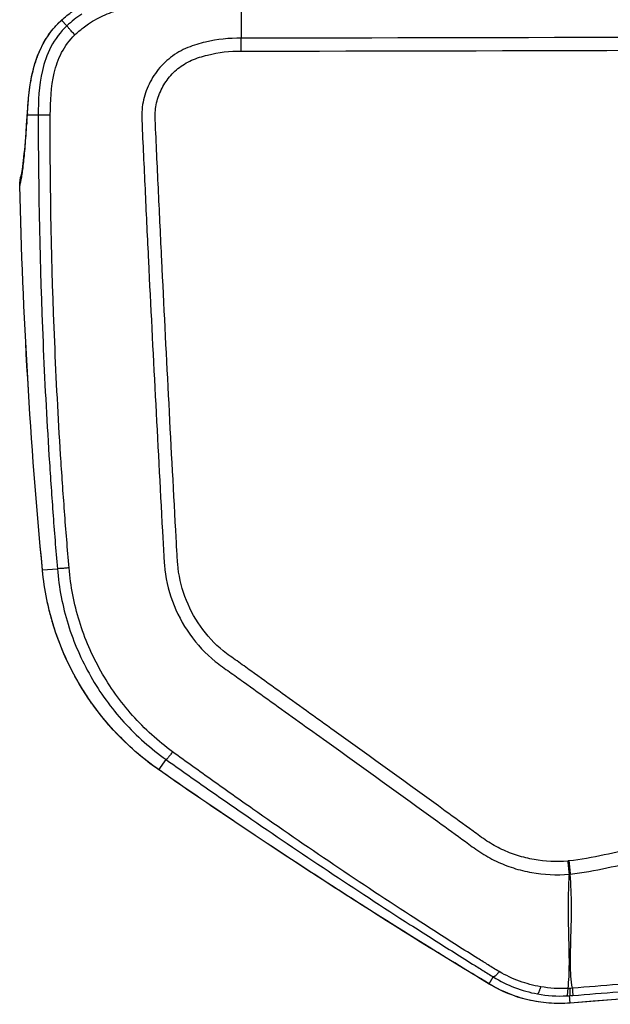
# Model space of a CAD drawing. Units: millimetres. Extents: x -7000 to 7000, y -8500 to 8500.
# Drawn here: x 4337 to 4424, y 791 to 937 of the extents above; entities that cross this region are included whole.
import ezdxf

# ---------------------------------------------------------------- set-up
doc = ezdxf.new("R2010")
doc.units = ezdxf.units.MM
doc.layers.add('2d', color=230, linetype='Continuous')

msp = doc.modelspace()

# ---------------------------------------------------------------- linework, layer by layer
at = {"layer": '2d'}
for p, q in [((4369.39, 939.31), (4369.39, 933.91)), ((4343.52, 935.73), (4342.73, 936.57)), ((4395.99, 933.94), (4395.99, 933.93)), ((4339.27, 922.47), (4337.66, 922.47)), ((4339.9, 854.98), (4342.11, 855.16)), ((4357.18, 825.32), (4358.25, 826.84)), ((4406.17, 793.56), (4406.8, 794.59)), ((4418.21, 790.7), (4418.13, 791.81))]:
    msp.add_line(p, q, dxfattribs=at)
at = {"layer": '2d', "extrusion": (0, 0, -1)}
msp.add_arc((-4341.53, 912.09), 5, 358.6741, 17.9795, dxfattribs=at)
at = {"layer": '2d'}
for centre, major_axis, ratio, start_param, end_param in [((4346.15, 932.93), (3.34, -3.72), 0.381757, 3.141595, 3.198247), ((4342.65, 922.47), (4.99, -0.3), 0.757441, 3.141593, 3.221838), ((4342.57, 921.21), (4.99, -0.33), 0.785291, 3.141593, 3.226226), ((4341.53, 912.09), (4.75, -1.57), 0.987301, 3.146713, 3.477305)]:
    msp.add_ellipse(centre, major_axis=major_axis, ratio=ratio, start_param=start_param, end_param=end_param, dxfattribs=at)
at = {"layer": '2d', "extrusion": (0, 0, -1)}
for centre, major_axis, ratio, start_param, end_param in [((4341.53, 912.09), (5, 0.12), 0.191672, 3.141593, 3.194943), ((4344.87, 855.4), (4.98, 0.47), 0.192804, 3.141593, 3.194955), ((4360.06, 829.4), (2.86, 4.1), 0.128488, 3.141593, 3.194391), ((4388.61, 810.34), (2.69, 4.21), 0.1336, 3.141593, 3.194427), ((4408.78, 797.82), (2.58, 4.28), 0.137394, 3.141593, 3.194454), ((4417.83, 795.67), (0.39, -4.98), 0.016513, 0, 0.052367)]:
    msp.add_ellipse(centre, major_axis=major_axis, ratio=ratio, start_param=start_param, end_param=end_param, dxfattribs=at)
at = {"layer": '2d'}
for points, knots in [([(4601.28, 956.58), (4601.26, 956), (4601.21, 955.42), (4601.07, 954.23), (4600.97, 953.61), (4600.65, 951.77), (4600.39, 950.55), (4599.79, 948.12), (4599.46, 946.9), (4598.68, 944.62), (4598.17, 943.58), (4596.93, 941.62), (4596.18, 940.74), (4594.47, 939.18), (4593.52, 938.5), (4591.98, 937.62), (4591.45, 937.35), (4590.34, 936.83), (4589.78, 936.58), (4588.1, 935.89), (4586.96, 935.51), (4584.62, 934.95), (4583.43, 934.75), (4581.63, 934.56), (4581.03, 934.52), (4579.79, 934.43), (4579.15, 934.38), (4577.25, 934.25), (4576.01, 934.18), (4573.46, 934.06), (4572.19, 934.02), (4565.79, 933.84), (4560.64, 933.84), (4550.32, 933.9), (4545.15, 933.94), (4534.81, 934.01), (4529.64, 934.03), (4514.13, 934.1), (4503.79, 934.12), (4452.09, 934.15), (4410.73, 933.91), (4369.39, 933.91)], [0, 0, 0, 0, 0.007772, 0.007772, 0.015585, 0.015585, 0.031211, 0.031211, 0.046836, 0.046836, 0.062462, 0.062462, 0.078087, 0.078087, 0.093713, 0.093713, 0.101526, 0.101526, 0.109339, 0.109339, 0.124964, 0.124964, 0.14059, 0.14059, 0.148403, 0.148403, 0.156216, 0.156216, 0.171841, 0.171841, 0.187467, 0.187467, 0.249969, 0.249969, 0.312472, 0.312472, 0.374975, 0.374975, 0.49998, 0.49998, 1, 1, 1, 1]), ([(4369.39, 931.99), (4410.74, 931.99), (4452.09, 932.24), (4503.79, 932.21), (4514.12, 932.19), (4529.63, 932.13), (4534.8, 932.1), (4545.14, 932.03), (4550.31, 931.99), (4560.64, 931.93), (4565.81, 931.92), (4572.25, 932.1), (4573.54, 932.15), (4576.12, 932.27), (4577.39, 932.33), (4579.31, 932.46), (4579.96, 932.51), (4581.23, 932.59), (4581.87, 932.64), (4583.79, 932.83), (4585.07, 933.05), (4587.6, 933.66), (4588.82, 934.07), (4590.62, 934.8), (4591.22, 935.06), (4592.39, 935.62), (4592.98, 935.92), (4594.69, 936.9), (4595.75, 937.66), (4597.69, 939.44), (4598.55, 940.47), (4599.96, 942.69), (4600.53, 943.89), (4601.39, 946.38), (4601.72, 947.63), (4602.33, 950.13), (4602.6, 951.4), (4602.93, 953.3), (4603.03, 953.94), (4603.19, 955.24), (4603.25, 955.9), (4603.27, 956.58)], [0, 0, 0, 0, 0.5, 0.5, 0.625, 0.625, 0.6875, 0.6875, 0.75, 0.75, 0.8125, 0.8125, 0.828125, 0.828125, 0.84375, 0.84375, 0.851562, 0.851562, 0.859375, 0.859375, 0.875, 0.875, 0.890625, 0.890625, 0.898438, 0.898438, 0.90625, 0.90625, 0.921875, 0.921875, 0.9375, 0.9375, 0.953125, 0.953125, 0.96875, 0.96875, 0.984375, 0.984375, 0.992188, 0.992188, 1, 1, 1, 1]), ([(4682.91, 956.58), (4682.87, 949.53), (4682.74, 942.48), (4682.29, 928.38), (4681.96, 921.33), (4681.31, 910.78), (4681.09, 907.26), (4680.22, 902.08), (4679.84, 900.38), (4679.07, 897.9), (4678.78, 897.09), (4678.14, 895.47), (4677.79, 894.67), (4676.6, 892.35), (4675.67, 890.91), (4673.54, 888.22), (4672.33, 886.97), (4669.68, 884.7), (4668.26, 883.7), (4665.29, 881.91), (4663.73, 881.12), (4660.52, 879.68), (4658.89, 879.03), (4656.41, 878.11), (4655.58, 877.81), (4653.92, 877.21), (4653.09, 876.92), (4648.95, 875.43), (4645.62, 874.26), (4640.62, 872.54), (4638.96, 871.97), (4635.62, 870.84), (4633.95, 870.28), (4628.93, 868.59), (4625.58, 867.48), (4608.83, 861.98), (4595.38, 857.75), (4554.91, 845.47), (4527.78, 837.84), (4486.81, 827.39), (4473.12, 824.05), (4452.52, 819.24), (4445.64, 817.67), (4435.32, 815.35), (4431.88, 814.58), (4426.71, 813.44), (4424.99, 813.05), (4421.53, 812.32), (4419.79, 811.98), (4418.02, 811.8)], [0, 0, 0, 0, 0.062472, 0.062472, 0.124974, 0.124974, 0.156225, 0.156225, 0.171851, 0.171851, 0.179663, 0.179663, 0.187476, 0.187476, 0.203101, 0.203101, 0.218727, 0.218727, 0.234352, 0.234352, 0.249978, 0.249978, 0.265603, 0.265603, 0.273416, 0.273416, 0.281229, 0.281229, 0.31248, 0.31248, 0.328105, 0.328105, 0.343731, 0.343731, 0.374982, 0.374982, 0.499985, 0.499985, 0.749993, 0.749993, 0.874996, 0.874996, 0.937498, 0.937498, 0.968749, 0.968749, 0.984375, 0.984375, 1, 1, 1, 1]), ([(4418.21, 809.86), (4420.1, 810.05), (4421.9, 810.4), (4425.4, 811.14), (4427.12, 811.52), (4432.29, 812.66), (4435.73, 813.43), (4446.07, 815.75), (4452.95, 817.32), (4473.57, 822.13), (4487.28, 825.47), (4528.29, 835.93), (4555.45, 843.56), (4595.96, 855.84), (4609.43, 860.08), (4626.21, 865.59), (4629.56, 866.7), (4634.58, 868.39), (4636.25, 868.95), (4639.59, 870.08), (4641.27, 870.65), (4646.28, 872.38), (4649.62, 873.55), (4653.78, 875.04), (4654.61, 875.34), (4656.27, 875.95), (4657.1, 876.25), (4659.6, 877.17), (4661.28, 877.84), (4664.59, 879.32), (4666.22, 880.15), (4669.35, 882.03), (4670.86, 883.09), (4673.7, 885.52), (4675.01, 886.86), (4677.31, 889.77), (4678.3, 891.31), (4679.59, 893.82), (4679.97, 894.69), (4680.65, 896.39), (4680.95, 897.26), (4681.77, 899.89), (4682.17, 901.67), (4683.08, 907.07), (4683.3, 910.63), (4683.95, 921.23), (4684.28, 928.3), (4684.73, 942.43), (4684.86, 949.5), (4684.9, 956.58)], [0, 0, 0, 0, 0.015625, 0.015625, 0.03125, 0.03125, 0.0625, 0.0625, 0.125, 0.125, 0.25, 0.25, 0.5, 0.5, 0.625, 0.625, 0.65625, 0.65625, 0.671875, 0.671875, 0.6875, 0.6875, 0.71875, 0.71875, 0.726562, 0.726562, 0.734375, 0.734375, 0.75, 0.75, 0.765625, 0.765625, 0.78125, 0.78125, 0.796875, 0.796875, 0.8125, 0.8125, 0.820313, 0.820313, 0.828125, 0.828125, 0.84375, 0.84375, 0.875, 0.875, 0.9375, 0.9375, 1, 1, 1, 1]), ([(4345.95, 935.45), (4346.21, 935.66), (4346.48, 935.85), (4347.53, 936.55), (4348.34, 937), (4350.03, 937.74), (4350.91, 938.03), (4351.79, 938.24)], [0, 0, 0, 0, 0.151892, 0.151892, 0.581717, 0.581717, 1, 1, 1, 1]), ([(4337.66, 922.77), (4337.78, 924.68), (4337.95, 926.93), (4338.84, 930.41), (4339.24, 931.56), (4340.51, 934.12), (4341.55, 935.51), (4342.8, 936.64)], [0, 0, 0, 0, 0.855138, 0.855138, 1.259016, 1.259016, 1.783836, 1.783836, 1.783836, 1.783836]), ([(4343.52, 935.73), (4342.58, 934.85), (4341.75, 933.77), (4340.53, 931.44), (4340.15, 930.27), (4339.35, 926.8), (4339.27, 924.57), (4339.27, 922.47)], [0, 0, 0, 0, 0.25, 0.25, 0.5, 0.5, 1, 1, 1, 1]), ([(4340.7, 934.22), (4340.84, 934.43), (4340.99, 934.64), (4341.22, 934.94), (4341.3, 935.04), (4341.42, 935.19), (4341.48, 935.26), (4341.55, 935.34), (4341.59, 935.39), (4341.61, 935.41), (4341.63, 935.44)], [-0.00000006, -0.00000006, -0.00000006, -0.00000006, 0.00080209, 0.00080209, 0.001203166, 0.001203166, 0.001403703, 0.001503972, 0.001503972, 0.001604241, 0.001604241, 0.001604241, 0.001604241]), ([(4341.63, 935.44), (4341.63, 935.44), (4341.63, 935.44), (4341.63, 935.44), (4341.64, 935.44), (4341.64, 935.45), (4341.65, 935.46), (4341.65, 935.46), (4341.65, 935.46), (4341.65, 935.46)], [-0.00000006, -0.00000006, -0.00000006, -0.00000006, 0, 0, 0, 0.00003622523, 0.00003622523, 0.00003622523, 0.0000362852, 0.0000362852, 0.0000362852, 0.0000362852]), ([(4341.65, 935.46), (4341.82, 935.66), (4341.99, 935.84), (4342.35, 936.21), (4342.54, 936.39), (4342.73, 936.57)], [-0.00000006, -0.00000006, -0.00000006, -0.00000006, 0.000800042, 0.000800042, 0.001600143, 0.001600143, 0.001600143, 0.001600143]), ([(4339.3, 931.57), (4339.48, 932.01), (4339.68, 932.45), (4340.02, 933.1), (4340.14, 933.32), (4340.33, 933.64), (4340.42, 933.8), (4340.52, 933.95), (4340.59, 934.06), (4340.63, 934.11), (4340.66, 934.16)], [-0.00000006, -0.00000006, -0.00000006, -0.00000006, 0.001581583, 0.001581583, 0.002372405, 0.002372405, 0.002767816, 0.002965521, 0.002965521, 0.003163227, 0.003163227, 0.003163227, 0.003163227]), ([(4340.66, 934.16), (4340.66, 934.16), (4340.66, 934.16), (4340.66, 934.16), (4340.67, 934.18), (4340.69, 934.2), (4340.7, 934.22), (4340.7, 934.22), (4340.7, 934.22), (4340.7, 934.22)], [-0.00000006, -0.00000006, -0.00000006, -0.00000006, 0, 0, 0, 0.00007218957, 0.00007218957, 0.00007218957, 0.00007224954, 0.00007224954, 0.00007224954, 0.00007224954]), ([(4341.06, 922.5), (4341.07, 924.53), (4341.17, 926.66), (4341.89, 929.75), (4342.24, 930.78), (4343.26, 932.73), (4343.93, 933.63), (4344.71, 934.38)], [0, 0, 0, 0, 0.5, 0.5, 0.75, 0.75, 1, 1, 1, 1]), ([(4369.39, 933.91), (4367.62, 933.91), (4365.84, 933.73), (4363.22, 933.11), (4362.36, 932.86), (4360.58, 932.14), (4359.68, 931.63), (4358.53, 930.73), (4358.17, 930.41), (4357.48, 929.72), (4357.16, 929.35), (4356.28, 928.18), (4355.8, 927.33), (4355.08, 925.55), (4354.83, 924.65), (4354.65, 923.19), (4354.64, 922.69), (4354.65, 921.78), (4354.67, 921.36), (4354.75, 919.25), (4354.83, 917.59), (4354.99, 914.24), (4355.07, 912.57), (4355.3, 907.55), (4355.46, 904.2), (4355.95, 894.17), (4356.29, 887.48), (4356.99, 874.11), (4357.34, 867.43), (4357.75, 859.91), (4357.8, 859.08), (4357.89, 857.41), (4357.92, 856.59), (4358.14, 853.89), (4358.55, 852.07), (4359.83, 848.6), (4360.68, 846.97), (4362.84, 843.93), (4364.11, 842.57), (4366.26, 840.82), (4366.96, 840.36), (4368.34, 839.38), (4369.03, 838.88), (4371.09, 837.4), (4372.47, 836.4), (4376.6, 833.45), (4379.35, 831.48), (4387.59, 825.56), (4393.07, 821.6), (4399.93, 816.65), (4401.3, 815.66), (4403.34, 814.17), (4404, 813.66), (4405.56, 812.63), (4406.38, 812.17), (4408.05, 811.38), (4408.9, 811.04), (4410.66, 810.47), (4411.58, 810.24), (4414.33, 809.75), (4416.18, 809.67), (4418.05, 809.85)], [0, 0, 0, 0, 0.03125, 0.03125, 0.046875, 0.046875, 0.0625, 0.0625, 0.070312, 0.070312, 0.078125, 0.078125, 0.09375, 0.09375, 0.109375, 0.109375, 0.117187, 0.117187, 0.125, 0.125, 0.15625, 0.15625, 0.1875, 0.1875, 0.25, 0.25, 0.375, 0.375, 0.5, 0.5, 0.515625, 0.515625, 0.53125, 0.53125, 0.5625, 0.5625, 0.59375, 0.59375, 0.625, 0.625, 0.640625, 0.640625, 0.65625, 0.65625, 0.6875, 0.6875, 0.75, 0.75, 0.875, 0.875, 0.90625, 0.90625, 0.921875, 0.921875, 0.9375, 0.9375, 0.953125, 0.953125, 0.96875, 0.96875, 1, 1, 1, 1]), ([(4338.43, 928.73), (4338.53, 929.19), (4338.65, 929.65), (4338.86, 930.34), (4338.94, 930.57), (4339.06, 930.92), (4339.12, 931.1), (4339.19, 931.27), (4339.23, 931.39), (4339.26, 931.45), (4339.28, 931.51)], [-0.00000006, -0.00000006, -0.00000006, -0.00000006, 0.001649794, 0.001649794, 0.002474721, 0.002474721, 0.002887185, 0.003093417, 0.003093417, 0.003299649, 0.003299649, 0.003299649, 0.003299649]), ([(4339.28, 931.51), (4339.28, 931.51), (4339.28, 931.51), (4339.28, 931.51), (4339.29, 931.53), (4339.29, 931.54), (4339.3, 931.57), (4339.3, 931.57), (4339.3, 931.57), (4339.3, 931.57)], [-0.00000006, -0.00000006, -0.00000006, -0.00000006, 0, 0, 0, 0.00007094374, 0.00007094374, 0.00007094374, 0.00007100372, 0.00007100372, 0.00007100372, 0.00007100372]), ([(4417.84, 811.79), (4416.16, 811.63), (4414.5, 811.71), (4412.02, 812.15), (4411.2, 812.35), (4409.6, 812.86), (4408.82, 813.16), (4407.31, 813.88), (4406.57, 814.29), (4405.14, 815.22), (4404.47, 815.73), (4402.43, 817.23), (4401.05, 818.22), (4394.19, 823.18), (4388.71, 827.15), (4380.46, 833.08), (4377.71, 835.06), (4373.58, 838.02), (4372.21, 839.01), (4370.15, 840.49), (4369.47, 840.99), (4368.09, 841.97), (4367.37, 842.44), (4365.44, 844.03), (4364.3, 845.26), (4362.37, 848.01), (4361.61, 849.48), (4360.46, 852.62), (4360.1, 854.24), (4359.9, 856.68), (4359.86, 857.52), (4359.77, 859.19), (4359.73, 860.03), (4359.31, 867.55), (4358.96, 874.23), (4358.27, 887.6), (4357.93, 894.29), (4357.45, 904.32), (4357.29, 907.67), (4357.05, 912.68), (4356.97, 914.35), (4356.82, 917.7), (4356.74, 919.37), (4356.65, 921.45), (4356.64, 921.87), (4356.63, 922.68), (4356.64, 923.06), (4356.78, 924.21), (4356.99, 924.96), (4357.57, 926.41), (4357.95, 927.08), (4358.62, 928), (4358.87, 928.3), (4359.41, 928.87), (4359.7, 929.13), (4360.6, 929.87), (4361.28, 930.3), (4362.8, 930.95), (4363.6, 931.2), (4366.04, 931.81), (4367.71, 931.99), (4369.39, 931.99)], [0, 0, 0, 0, 0.03125, 0.03125, 0.046875, 0.046875, 0.0625, 0.0625, 0.078125, 0.078125, 0.09375, 0.09375, 0.125, 0.125, 0.25, 0.25, 0.3125, 0.3125, 0.34375, 0.34375, 0.359375, 0.359375, 0.375, 0.375, 0.40625, 0.40625, 0.4375, 0.4375, 0.46875, 0.46875, 0.484375, 0.484375, 0.5, 0.5, 0.625, 0.625, 0.75, 0.75, 0.8125, 0.8125, 0.84375, 0.84375, 0.875, 0.875, 0.882813, 0.882813, 0.890625, 0.890625, 0.90625, 0.90625, 0.921875, 0.921875, 0.929688, 0.929688, 0.9375, 0.9375, 0.953125, 0.953125, 0.96875, 0.96875, 1, 1, 1, 1]), ([(4337.66, 922.47), (4337.67, 922.7), (4337.68, 922.93), (4337.71, 923.41), (4337.73, 923.65), (4337.79, 924.39), (4337.83, 924.9), (4337.95, 925.93), (4338.01, 926.46), (4338.14, 927.28), (4338.19, 927.56), (4338.27, 927.97), (4338.31, 928.18), (4338.35, 928.39), (4338.39, 928.53), (4338.4, 928.6), (4338.42, 928.67)], [-0.00000006, -0.00000006, -0.00000006, -0.00000006, 0.001017253, 0.001017253, 0.002034567, 0.002034567, 0.004069193, 0.004069193, 0.00610382, 0.00610382, 0.007121133, 0.007121133, 0.00762979, 0.007884118, 0.007884118, 0.008138446, 0.008138446, 0.008138446, 0.008138446]), ([(4338.42, 928.67), (4338.42, 928.67), (4338.42, 928.67), (4338.42, 928.67), (4338.42, 928.69), (4338.42, 928.71), (4338.43, 928.73), (4338.43, 928.73), (4338.43, 928.73), (4338.43, 928.73)], [-0.00000006, -0.00000006, -0.00000006, -0.00000006, 0, 0, 0, 0.00006730163, 0.00006730163, 0.00006730163, 0.00006736162, 0.00006736162, 0.00006736162, 0.00006736162]), ([(4339.27, 922.47), (4339.28, 911.23), (4339.51, 900.01), (4340.22, 883.18), (4340.51, 877.57), (4341.05, 869.16), (4341.24, 866.36), (4341.65, 860.76), (4341.87, 857.96), (4342.11, 855.16)], [0, 0, 0, 0, 0.5, 0.5, 0.75, 0.75, 0.875, 0.875, 1, 1, 1, 1]), ([(4343.85, 855.29), (4343.61, 858.1), (4343.38, 860.88), (4342.97, 866.47), (4342.77, 869.27), (4342.24, 877.66), (4341.95, 883.26), (4341.25, 900.06), (4341.01, 911.27), (4341.06, 922.5)], [0, 0, 0, 0, 0.125, 0.125, 0.25, 0.25, 0.5, 0.5, 1, 1, 1, 1]), ([(4336.54, 912.03), (4336.64, 912.32), (4336.73, 912.74), (4336.91, 913.81), (4337, 914.46), (4337.13, 915.62), (4337.17, 916.03), (4337.26, 916.92), (4337.3, 917.39), (4337.42, 918.89), (4337.5, 919.99), (4337.58, 921.2)], [0, 0, 0, 0, 0.00576399, 0.00576399, 0.01152798, 0.01152798, 0.01440998, 0.01440998, 0.01729197, 0.01729197, 0.02305596, 0.02305596, 0.02305596, 0.02305596]), ([(4336.78, 913.63), (4336.78, 913.63), (4336.8, 913.72), (4336.89, 914.16), (4336.97, 914.67), (4337.19, 916.44), (4337.33, 918.01), (4337.51, 920.43), (4337.54, 920.97), (4337.58, 921.54)], [0.097287, 0.097287, 0.097287, 0.097287, 0.400841, 0.400841, 0.9857, 0.9857, 2.00809, 2.00809, 2.284846, 2.284846, 2.284846, 2.284846]), ([(4357.18, 825.32), (4354.72, 827.03), (4352.51, 828.98), (4349.51, 832.22), (4348.57, 833.36), (4347.25, 835.15), (4346.82, 835.76), (4346.01, 837), (4345.62, 837.63), (4343.78, 840.8), (4342.58, 843.48), (4341.45, 847), (4341.24, 847.71), (4340.87, 849.15), (4340.7, 849.87), (4340.25, 852.04), (4340.04, 853.5), (4339.9, 854.98)], [0, 0, 0, 0, 0.00890318, 0.00890318, 0.01335476, 0.01335476, 0.01558056, 0.01558056, 0.01780635, 0.01780635, 0.02670953, 0.02670953, 0.02893532, 0.02893532, 0.03116112, 0.03116112, 0.0356127, 0.0356127, 0.0356127, 0.0356127]), ([(4357.2, 825.3), (4353.54, 827.84), (4350.28, 831.03), (4345.03, 838.16), (4342.97, 842.2), (4340.76, 849.16), (4340.17, 852.04), (4339.9, 854.92)], [0, 0, 0, 0, 1.345686, 1.345686, 2.686286, 2.686286, 3.569126, 3.569126, 3.569126, 3.569126]), ([(4343.85, 855.29), (4343.62, 855.27), (4343.39, 855.25), (4342.97, 855.22), (4342.78, 855.2), (4342.46, 855.18), (4342.34, 855.17), (4342.17, 855.16), (4342.12, 855.16), (4342.11, 855.16)], [0, 0, 0, 0, 0.25, 0.25, 0.5, 0.5, 0.75, 0.75, 1, 1, 1, 1]), ([(4342.11, 855.16), (4342.34, 852.34), (4342.88, 849.59), (4344.54, 844.24), (4345.68, 841.62), (4348.45, 836.77), (4350.09, 834.5), (4353.89, 830.31), (4355.98, 828.46), (4358.25, 826.84)], [0, 0, 0, 0, 0.25, 0.25, 0.5, 0.5, 0.75, 0.75, 1, 1, 1, 1]), ([(4359.22, 828), (4357.06, 829.58), (4355.08, 831.38), (4351.46, 835.43), (4349.9, 837.62), (4347.26, 842.29), (4346.18, 844.8), (4344.59, 849.94), (4344.08, 852.58), (4343.85, 855.29)], [0, 0, 0, 0, 0.25, 0.25, 0.5, 0.5, 0.75, 0.75, 1, 1, 1, 1]), ([(4407.68, 795.37), (4407.07, 795.74), (4406.57, 796.05), (4405.54, 796.69), (4405.02, 797.01), (4403.48, 797.97), (4402.45, 798.61), (4399.37, 800.57), (4397.33, 801.88), (4391.21, 805.84), (4387.16, 808.52), (4379.1, 813.95), (4375.1, 816.71), (4369.13, 820.89), (4367.14, 822.29), (4364.17, 824.41), (4363.19, 825.12), (4361.22, 826.54), (4360.25, 827.24), (4359.22, 828)], [0, 0, 0, 0, 0.03125, 0.03125, 0.0625, 0.0625, 0.125, 0.125, 0.25, 0.25, 0.5, 0.5, 0.75, 0.75, 0.875, 0.875, 0.9375, 0.9375, 1, 1, 1, 1]), ([(4358.25, 826.84), (4359.25, 826.13), (4360.24, 825.43), (4362.23, 824.03), (4363.22, 823.33), (4366.21, 821.24), (4368.21, 819.86), (4374.22, 815.72), (4378.24, 813), (4386.34, 807.62), (4390.4, 804.97), (4396.53, 801.03), (4398.58, 799.73), (4401.66, 797.79), (4402.69, 797.15), (4404.24, 796.18), (4404.75, 795.86), (4405.79, 795.22), (4406.3, 794.9), (4406.8, 794.59)], [0, 0, 0, 0, 0.0625, 0.0625, 0.125, 0.125, 0.25, 0.25, 0.5, 0.5, 0.75, 0.75, 0.875, 0.875, 0.9375, 0.9375, 0.96875, 0.96875, 1, 1, 1, 1]), ([(4633.59, 824.72), (4598.14, 817.07), (4562.48, 810.61), (4508.69, 802.66), (4490.71, 800.3), (4463.68, 797.2), (4454.66, 796.24), (4441.13, 794.91), (4436.61, 794.49), (4427.58, 793.67), (4423.07, 793.27), (4418.53, 792.91)], [0, 0, 0, 0, 0.5, 0.5, 0.75, 0.75, 0.875, 0.875, 0.9375, 0.9375, 1, 1, 1, 1]), ([(4418.59, 791.84), (4423.11, 792.19), (4427.64, 792.56), (4436.68, 793.34), (4441.2, 793.75), (4454.76, 795.02), (4463.78, 795.95), (4490.85, 798.96), (4508.86, 801.26), (4562.72, 809.08), (4598.43, 815.48), (4633.93, 823.08)], [0, 0, 0, 0, 0.0625, 0.0625, 0.125, 0.125, 0.25, 0.25, 0.5, 0.5, 1, 1, 1, 1]), ([(4634.14, 822.09), (4616.32, 818.28), (4598.45, 814.77), (4562.64, 808.35), (4544.69, 805.43), (4490.71, 797.58), (4454.55, 793.54), (4418.21, 790.7)], [0, 0, 0, 0, 0.0545493, 0.0545493, 0.1090986, 0.1090986, 0.2181972, 0.2181972, 0.2181972, 0.2181972]), ([(4634.14, 822.08), (4601.53, 815.12), (4568.68, 809.13), (4496.73, 798.26), (4457.52, 793.76), (4418.22, 790.69)], [0, 0, 0, 0, 10.00483, 10.00483, 21.831504, 21.831504, 21.831504, 21.831504]), ([(4418.05, 809.85), (4418, 809.03), (4417.96, 808.22), (4417.91, 806.64), (4417.9, 805.86), (4417.9, 803.55), (4417.93, 802.07), (4418, 799.23), (4418.04, 797.87), (4418.03, 795.26), (4417.98, 794.03), (4417.85, 792.86)], [0.00100591, 0.00100591, 0.00100591, 0.00100591, 0.00377472, 0.00377472, 0.00654353, 0.00654353, 0.01208115, 0.01208115, 0.01761877, 0.01761877, 0.0231564, 0.0231564, 0.0231564, 0.0231564]), ([(4418.53, 792.91), (4418.32, 794.06), (4418.26, 795.29), (4418.24, 797.24), (4418.25, 797.9), (4418.29, 799.26), (4418.31, 799.96), (4418.37, 802.1), (4418.41, 803.58), (4418.39, 806.65), (4418.33, 808.24), (4418.21, 809.86)], [0.0016165, 0.0016165, 0.0016165, 0.0016165, 0.00716135, 0.00716135, 0.00993377, 0.00993377, 0.01270619, 0.01270619, 0.01825104, 0.01825104, 0.02379589, 0.02379589, 0.02379589, 0.02379589]), ([(4413.83, 793.13), (4412.76, 793.32), (4411.71, 793.6), (4409.66, 794.34), (4408.65, 794.81), (4407.68, 795.37)], [0, 0, 0, 0, 0.5, 0.5, 1, 1, 1, 1]), ([(4418.21, 790.7), (4417.69, 790.66), (4417.16, 790.64), (4416.1, 790.64), (4415.58, 790.66), (4414, 790.78), (4412.96, 790.94), (4410.91, 791.43), (4409.92, 791.76), (4408, 792.55), (4407.07, 793.01), (4406.17, 793.56)], [0, 0, 0, 0, 0.00158275, 0.00158275, 0.00316549, 0.00316549, 0.00633098, 0.00633098, 0.00949648, 0.00949648, 0.01266197, 0.01266197, 0.01266197, 0.01266197]), ([(4418.22, 790.69), (4416.11, 790.53), (4413.95, 790.7), (4409.9, 791.67), (4407.95, 792.47), (4406.2, 793.53)], [0, 0, 0, 0, 0.634061, 0.634061, 1.253003, 1.253003, 1.253003, 1.253003]), ([(4406.8, 794.59), (4407.8, 793.97), (4408.87, 793.44), (4411.06, 792.6), (4412.18, 792.28), (4413.34, 792.07)], [0, 0, 0, 0, 0.5, 0.5, 1, 1, 1, 1])]:
    msp.add_open_spline(points, degree=3, knots=knots, dxfattribs=at)
for points in [[(4342.73, 936.57), (4343.25, 937.04), (4343.8, 937.48), (4344.37, 937.9)], [(4345.73, 937.48), (4344.95, 936.96), (4344.2, 936.37), (4343.52, 935.73)], [(4344.71, 934.38), (4345.11, 934.77), (4345.52, 935.13), (4345.95, 935.45)], [(4337.58, 921.54), (4337.61, 921.94), (4337.63, 922.35), (4337.66, 922.77)], [(4337.58, 921.2), (4337.6, 921.61), (4337.63, 922.03), (4337.66, 922.47)], [(4339.9, 854.92), (4338.1, 873.89), (4336.98, 892.93), (4336.53, 911.98)], [(4339.9, 854.98), (4338.1, 873.95), (4336.98, 892.97), (4336.54, 912.03)], [(4385.89, 806.16), (4376.2, 812.36), (4366.63, 818.75), (4357.18, 825.32)], [(4385.92, 806.13), (4376.23, 812.33), (4366.65, 818.72), (4357.2, 825.3)], [(4418.02, 811.8), (4417.96, 811.8), (4417.9, 811.79), (4417.84, 811.79)], [(4418.05, 809.85), (4418.1, 809.85), (4418.15, 809.86), (4418.21, 809.86)], [(4406.17, 793.56), (4399.36, 797.67), (4392.6, 801.87), (4385.89, 806.16)], [(4406.2, 793.53), (4399.38, 797.64), (4392.62, 801.84), (4385.92, 806.13)], [(4413.34, 792.07), (4414.78, 791.8), (4416.24, 791.71), (4417.69, 791.78)], [(4417.85, 792.86), (4416.5, 792.81), (4415.16, 792.89), (4413.83, 793.13)], [(4418.13, 792.88), (4418.04, 792.88), (4417.94, 792.87), (4417.85, 792.86)], [(4418.53, 792.91), (4418.39, 792.9), (4418.26, 792.89), (4418.13, 792.88)], [(4417.69, 791.78), (4417.84, 791.79), (4417.98, 791.8), (4418.13, 791.81)], [(4418.13, 791.81), (4418.28, 791.82), (4418.44, 791.83), (4418.59, 791.84)]]:
    msp.add_open_spline(points, degree=3, dxfattribs=at)
for points, weights in [([(4344.71, 934.38), (4343.55, 935.63), (4343.52, 935.73)], [1, 0.830665727675, 1]), ([(4369.39, 931.99), (4369.39, 933.03), (4369.39, 933.91)], [1, 0.960079755455, 1]), ([(4341.06, 922.5), (4339.37, 922.49), (4339.27, 922.47)], [1, 0.834399962154, 1]), ([(4359.22, 828), (4358.37, 826.87), (4358.25, 826.84)], [1, 0.890732504939, 1]), ([(4417.84, 811.79), (4417.96, 810.76), (4418.05, 809.85)], [1, 0.963324318414, 1]), ([(4418.02, 811.8), (4418.12, 810.77), (4418.21, 809.86)], [1, 0.963331055396, 1]), ([(4407.68, 795.37), (4407.01, 794.56), (4406.8, 794.59)], [1, 0.944838418431, 1]), ([(4413.83, 793.13), (4413.52, 792.12), (4413.34, 792.07)], [1, 0.944676042887, 1]), ([(4417.85, 792.86), (4417.81, 791.87), (4417.69, 791.78)], [1, 0.950956394527, 1]), ([(4418.13, 792.88), (4418.17, 791.89), (4418.13, 791.81)], [1, 0.951309830935, 1]), ([(4418.53, 792.91), (4418.6, 791.93), (4418.59, 791.84)], [1, 0.951448262791, 1])]:
    msp.add_rational_spline(points, weights, degree=2, dxfattribs=at)

doc.saveas('drawing.dxf')
